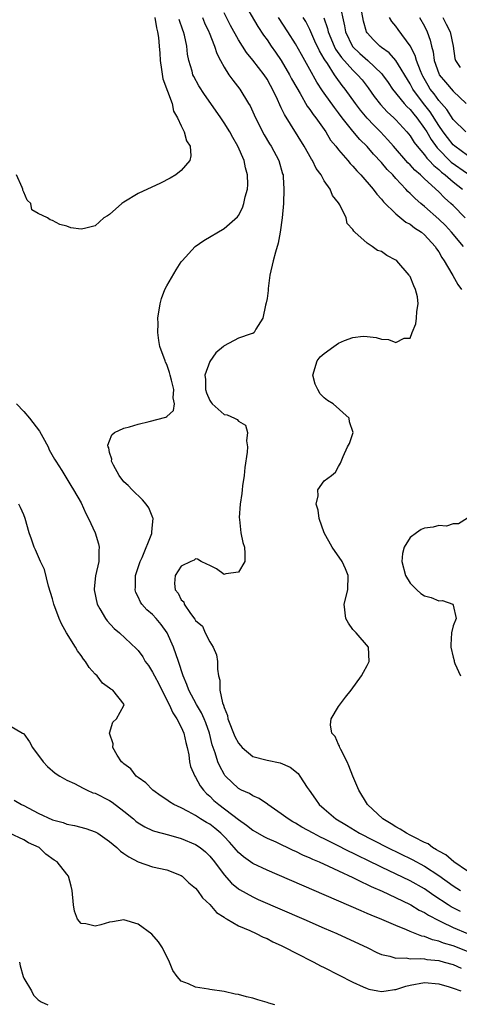
# Model space of a CAD drawing. Units: inches. Extents: x 2640000 to 2643000, y 1476000 to 1479000.
# Drawn here: x 2640500 to 2640562, y 1476287 to 1476425 of the extents above; entities that cross this region are included whole.
import ezdxf

# ---------------------------------------------------------------- set-up
doc = ezdxf.new("R2010")
doc.units = ezdxf.units.IN
doc.header["$MEASUREMENT"] = 0
doc.layers.add('LD26401476_2ft', color=192, linetype='Continuous')

msp = doc.modelspace()

# ---------------------------------------------------------------- linework, layer by layer
at = {"layer": 'LD26401476_2ft'}
for points, elevation in [([(2640531.51, 1476427.51), (2640533.73, 1476423.73), (2640534.52, 1476422.52), (2640535, 1476421.86), (2640535.58, 1476421), (2640536.17, 1476420.17), (2640537, 1476418.98), (2640538.16, 1476417), (2640538.44, 1476416.44), (2640539.15, 1476415.15), (2640539.61, 1476414.39), (2640540.63, 1476412.63), (2640541, 1476412.13), (2640541.45, 1476411.45), (2640541.81, 1476411), (2640543.2, 1476409), (2640543.88, 1476407.88), (2640544.61, 1476407), (2640545, 1476406.49), (2640546.3, 1476405), (2640546.61, 1476404.61), (2640547, 1476404.22), (2640547.55, 1476403.55), (2640548.11, 1476403), (2640549.85, 1476401), (2640550.33, 1476400.33), (2640551, 1476399.61), (2640551.26, 1476399.26), (2640553, 1476397.56), (2640554.41, 1476396.41), (2640555, 1476396.12), (2640555.62, 1476395.62), (2640556.58, 1476395), (2640557, 1476394.65), (2640558.52, 1476393), (2640558.69, 1476392.69), (2640559, 1476392.26), (2640559.44, 1476391.44), (2640559.77, 1476391), (2640560.84, 1476389.16), (2640560.95, 1476388.95), (2640561.67, 1476387.67), (2640562.2, 1476387)], 8410), ([(2640545.11, 1476427), (2640545.82, 1476423.82), (2640545.95, 1476423), (2640546.96, 1476420.96), (2640547.98, 1476419.98), (2640549.1, 1476419), (2640551, 1476417.17), (2640551.15, 1476417), (2640551.92, 1476415.92), (2640552.56, 1476415), (2640554.17, 1476413), (2640554.56, 1476412.56), (2640555, 1476412.16), (2640555.51, 1476411.51), (2640555.93, 1476411), (2640557, 1476409.51), (2640557.32, 1476409), (2640557.93, 1476407.93), (2640558.77, 1476406.77), (2640560.76, 1476404.76), (2640563, 1476403.2)], 8418), ([(2640563, 1476405.71), (2640561.24, 1476407), (2640561, 1476407.22), (2640560.22, 1476408.22), (2640559.64, 1476409), (2640559, 1476409.91), (2640557.8, 1476411.8), (2640556.86, 1476413), (2640555.39, 1476415), (2640555, 1476415.75), (2640553.01, 1476419.01), (2640552.05, 1476420.05), (2640551, 1476420.81), (2640550.76, 1476421), (2640549.89, 1476421.89), (2640549, 1476422.87), (2640548.91, 1476423), (2640548.5, 1476424.5), (2640548.27, 1476425.73)], 8420), ([(2640519.33, 1476425), (2640519.55, 1476423.55), (2640519.71, 1476423), (2640519.81, 1476422.19), (2640519.93, 1476421), (2640520, 1476420), (2640520.05, 1476419), (2640520.26, 1476417.74), (2640520.44, 1476416.44), (2640521.72, 1476413), (2640521.93, 1476411.93), (2640522.48, 1476411), (2640523, 1476409.84), (2640523.42, 1476409), (2640523.76, 1476407.76), (2640524.28, 1476407), (2640524.35, 1476405.65), (2640524.22, 1476405), (2640523, 1476403.61), (2640522.25, 1476403), (2640521.45, 1476402.55), (2640520.13, 1476401.87), (2640517, 1476400.39), (2640515, 1476399.19), (2640514.72, 1476399), (2640513, 1476397.46), (2640512.7, 1476397.3), (2640512.21, 1476397), (2640511, 1476395.87), (2640509.5, 1476395.5), (2640509, 1476395.41), (2640507.6, 1476395.6), (2640507, 1476395.83), (2640506.05, 1476396.05), (2640505, 1476396.65), (2640504.71, 1476396.71), (2640504.33, 1476397), (2640503, 1476397.59), (2640502.12, 1476398.12), (2640501.99, 1476399), (2640501.47, 1476399.47), (2640501, 1476400.61), (2640500.87, 1476400.87), (2640500.86, 1476401), (2640500.78, 1476401.22), (2640499.97, 1476403)], 8402), ([(2640562.06, 1476300.06), (2640561, 1476300.59), (2640560.73, 1476300.73), (2640560.32, 1476301), (2640558.32, 1476302.32), (2640557, 1476303.24), (2640555, 1476304.34), (2640551, 1476306.28), (2640549, 1476307.26), (2640547.82, 1476307.82), (2640547, 1476308.23), (2640546.47, 1476308.47), (2640544.56, 1476309.44), (2640543, 1476310.21), (2640542.46, 1476310.46), (2640541.44, 1476311), (2640539.87, 1476311.87), (2640539, 1476312.4), (2640538.6, 1476312.6), (2640537.95, 1476313), (2640537, 1476313.73), (2640535.12, 1476315), (2640535.06, 1476315.06), (2640533.88, 1476315.88), (2640533, 1476316.23), (2640532.54, 1476316.54), (2640531.45, 1476317), (2640531, 1476317.24), (2640529.18, 1476319), (2640529.09, 1476319.09), (2640529, 1476319.25), (2640528.39, 1476320.39), (2640528.13, 1476321), (2640527.75, 1476322.25), (2640527.34, 1476323.34), (2640526.95, 1476325), (2640526.44, 1476326.44), (2640526.21, 1476327), (2640525.84, 1476327.84), (2640525.15, 1476329), (2640524.07, 1476331), (2640523.81, 1476331.81), (2640523.28, 1476333), (2640522.63, 1476335), (2640521.94, 1476337), (2640521.06, 1476339), (2640520.19, 1476340.19), (2640519.52, 1476341), (2640519, 1476341.56), (2640518.21, 1476342.21), (2640517.52, 1476343), (2640517.31, 1476343.31), (2640517, 1476344.02), (2640516.66, 1476344.66), (2640516.57, 1476345), (2640516.61, 1476345.39), (2640516.64, 1476347), (2640517.27, 1476349), (2640517.54, 1476349.54), (2640518.9, 1476352.9), (2640518.92, 1476353), (2640518.91, 1476353.09), (2640519, 1476354.08), (2640519.07, 1476355), (2640519.06, 1476355.06), (2640518.47, 1476356.47), (2640518.13, 1476357), (2640517.61, 1476357.61), (2640516.13, 1476359), (2640515.58, 1476359.58), (2640515, 1476360.13), (2640514.35, 1476361), (2640513.54, 1476362.46), (2640513.28, 1476363), (2640513.3, 1476363.3), (2640513, 1476364.19), (2640512.88, 1476364.88), (2640512.8, 1476365), (2640512.77, 1476365.23), (2640513, 1476365.82), (2640513.3, 1476366.7), (2640513.69, 1476367), (2640515, 1476367.61), (2640515.79, 1476367.79), (2640517, 1476368.17), (2640518.53, 1476368.53), (2640520.85, 1476369.15), (2640521, 1476369.24), (2640521.92, 1476370.08), (2640522.08, 1476371), (2640521.87, 1476371.87), (2640521.98, 1476373), (2640521.67, 1476374.33), (2640521.47, 1476375), (2640521.39, 1476375.39), (2640521, 1476376.49), (2640520.82, 1476376.82), (2640520.75, 1476377), (2640520.04, 1476379), (2640519.87, 1476379.87), (2640519.73, 1476381), (2640519.78, 1476382.22), (2640519.75, 1476383), (2640520.05, 1476385), (2640520.25, 1476385.75), (2640520.74, 1476387), (2640521, 1476387.51), (2640522.28, 1476389.72), (2640523, 1476390.84), (2640523.13, 1476391), (2640524.96, 1476393), (2640526.16, 1476393.84), (2640529, 1476395.49), (2640530.86, 1476397.14), (2640531, 1476397.34), (2640531.59, 1476398.41), (2640531.76, 1476399), (2640531.93, 1476399.93), (2640532.25, 1476401), (2640532.32, 1476401.68), (2640532.28, 1476403), (2640531.99, 1476403.99), (2640531.79, 1476405), (2640530.91, 1476407), (2640530.21, 1476408.21), (2640529.78, 1476409), (2640529, 1476410.3), (2640528.53, 1476411), (2640527.14, 1476413), (2640526.24, 1476414.24), (2640525.45, 1476415.45), (2640524.75, 1476416.75), (2640524.64, 1476417), (2640524.52, 1476417.48), (2640524.08, 1476419), (2640523.89, 1476419.89), (2640523.79, 1476421), (2640523.48, 1476422.52), (2640523.34, 1476423), (2640523.23, 1476423.23), (2640522.7, 1476424.7)], 8404), ([(2640525.96, 1476425), (2640526.27, 1476424.27), (2640526.88, 1476423), (2640526.91, 1476422.91), (2640527.67, 1476421), (2640527.98, 1476419.98), (2640528.48, 1476419), (2640529, 1476418.04), (2640529.68, 1476417), (2640530.24, 1476416.24), (2640531.21, 1476415), (2640532.43, 1476413), (2640532.64, 1476412.64), (2640533.4, 1476411), (2640534.61, 1476408.61), (2640535.36, 1476407.36), (2640535.6, 1476407), (2640536.67, 1476405), (2640537.17, 1476403.17), (2640537.24, 1476403), (2640537.27, 1476402.73), (2640537.37, 1476401), (2640537.28, 1476399), (2640537.12, 1476397), (2640536.86, 1476395), (2640536.56, 1476393.44), (2640536.19, 1476392.19), (2640535.87, 1476391), (2640535.41, 1476389), (2640535.15, 1476387.15), (2640535.14, 1476386.86), (2640535, 1476385.74), (2640534.89, 1476385.11), (2640534.8, 1476384.8), (2640534.42, 1476383), (2640533.43, 1476381.43), (2640533.22, 1476381), (2640533, 1476380.84), (2640532.79, 1476380.79), (2640531, 1476380.18), (2640529, 1476379.1), (2640528.92, 1476379), (2640527.85, 1476378.15), (2640527, 1476376.92), (2640526.32, 1476375), (2640526.41, 1476374.41), (2640526.41, 1476373), (2640526.54, 1476372.54), (2640527, 1476371.46), (2640527.18, 1476371.18), (2640527.34, 1476371), (2640529, 1476369.53), (2640529.45, 1476369.45), (2640530.47, 1476369), (2640530.82, 1476368.82), (2640531, 1476368.6), (2640532.01, 1476368.01), (2640532.29, 1476367), (2640532.14, 1476365.86), (2640532.27, 1476365), (2640532.24, 1476364.24), (2640531.9, 1476362.1), (2640531.79, 1476361), (2640531.57, 1476359.57), (2640531.51, 1476359), (2640531.5, 1476358.5), (2640531.24, 1476357), (2640531.11, 1476355.11), (2640531.16, 1476354.84), (2640531.36, 1476353), (2640531.63, 1476351.63), (2640531.84, 1476351), (2640531.92, 1476350.08), (2640531.88, 1476349), (2640531, 1476347.48), (2640529.24, 1476347.24), (2640529, 1476347.16), (2640527.94, 1476347.94), (2640527, 1476348.4), (2640526.61, 1476348.61), (2640525.78, 1476349), (2640525.3, 1476349.3), (2640525, 1476349.33), (2640524.82, 1476349.18), (2640524.35, 1476349), (2640523, 1476348.32), (2640522.17, 1476347), (2640522.09, 1476345.91), (2640522.16, 1476345), (2640522.57, 1476344.57), (2640523, 1476343.62), (2640523.36, 1476343.36), (2640523.43, 1476343), (2640524.31, 1476341.69), (2640524.92, 1476340.92), (2640525, 1476340.75), (2640525.96, 1476339.96), (2640526.35, 1476339), (2640527, 1476337.74), (2640527.45, 1476337), (2640527.95, 1476335.95), (2640528.08, 1476335), (2640528.08, 1476333.92), (2640528.24, 1476333), (2640528.41, 1476332.41), (2640528.42, 1476331), (2640528.77, 1476329.23), (2640528.9, 1476328.9), (2640529, 1476328.56), (2640529.46, 1476327.46), (2640529.54, 1476327), (2640530.5, 1476324.5), (2640531, 1476323.59), (2640531.27, 1476323.27), (2640531.52, 1476323), (2640533, 1476321.73), (2640535, 1476321.2), (2640536.86, 1476320.86), (2640538.25, 1476320.25), (2640539.34, 1476319.34), (2640539.6, 1476319), (2640540.62, 1476317.38), (2640540.87, 1476317), (2640541.77, 1476315.77), (2640542.28, 1476315), (2640543, 1476314.4), (2640544.61, 1476313), (2640546.11, 1476312.11), (2640547.93, 1476311), (2640551.85, 1476309), (2640555.31, 1476307.31), (2640557, 1476306.39), (2640559, 1476305.08), (2640561, 1476303.66), (2640562.04, 1476303)], 8406), ([(2640563, 1476305.7), (2640561.09, 1476307), (2640559.98, 1476307.98), (2640559, 1476308.49), (2640558.7, 1476308.7), (2640558.14, 1476309), (2640557.5, 1476309.5), (2640557, 1476309.71), (2640555.56, 1476310.44), (2640555, 1476310.75), (2640554.5, 1476311), (2640553.59, 1476311.59), (2640553, 1476311.91), (2640552.33, 1476312.33), (2640551.2, 1476313), (2640549.05, 1476315), (2640547.81, 1476317), (2640546.99, 1476319), (2640546.44, 1476320.44), (2640546.19, 1476321), (2640545.3, 1476322.7), (2640545.17, 1476323), (2640545.15, 1476323.15), (2640545, 1476323.4), (2640544.51, 1476324.51), (2640544.08, 1476325), (2640543.87, 1476326.13), (2640543.95, 1476327), (2640545, 1476328.71), (2640545.98, 1476330.02), (2640546.75, 1476331), (2640548.19, 1476333), (2640548.5, 1476333.5), (2640549, 1476334.46), (2640549.26, 1476335), (2640549.17, 1476337), (2640547.47, 1476339), (2640547, 1476339.47), (2640546.37, 1476340.37), (2640546.03, 1476341), (2640545.8, 1476343), (2640546.28, 1476345), (2640546.34, 1476347), (2640545.96, 1476347.96), (2640545.5, 1476349), (2640544.11, 1476351), (2640542.98, 1476353), (2640542.29, 1476355), (2640542.16, 1476356.16), (2640541.88, 1476357), (2640542.16, 1476358.16), (2640542.09, 1476359), (2640543, 1476360.25), (2640544.01, 1476361), (2640544.56, 1476361.44), (2640545, 1476362.25), (2640545.28, 1476362.72), (2640545.65, 1476363.65), (2640546.25, 1476365), (2640546.53, 1476365.47), (2640547.02, 1476367), (2640546.51, 1476368.51), (2640546.46, 1476369), (2640544.24, 1476371), (2640543.47, 1476371.47), (2640543, 1476371.84), (2640542.41, 1476372.41), (2640542.09, 1476373), (2640541.75, 1476373.75), (2640541.38, 1476375), (2640542.01, 1476377), (2640542.44, 1476377.56), (2640543, 1476378.06), (2640544.34, 1476379), (2640545, 1476379.49), (2640545.85, 1476379.85), (2640547, 1476380.27), (2640548.46, 1476380.46), (2640549, 1476380.43), (2640550.27, 1476380.27), (2640551, 1476380.04), (2640551.98, 1476379.98), (2640553, 1476379.56), (2640554.17, 1476380.17), (2640555, 1476380.21), (2640555.3, 1476381), (2640555.79, 1476382.21), (2640555.89, 1476383), (2640555.92, 1476383.92), (2640556.13, 1476385), (2640556.02, 1476385.98), (2640555.77, 1476387), (2640555.5, 1476387.5), (2640555, 1476388.79), (2640554.91, 1476388.91), (2640554.88, 1476389), (2640553.13, 1476391), (2640553, 1476391.11), (2640551.74, 1476391.74), (2640551, 1476392.3), (2640550.43, 1476392.43), (2640549.7, 1476393), (2640549, 1476393.44), (2640547.27, 1476395), (2640547.12, 1476395.12), (2640547, 1476395.38), (2640546.22, 1476396.22), (2640546.06, 1476397), (2640545.18, 1476398.82), (2640545, 1476399.1), (2640544.13, 1476400.13), (2640543.83, 1476401), (2640543, 1476402.19), (2640542.56, 1476403), (2640541.89, 1476403.89), (2640541.35, 1476405), (2640541.21, 1476405.21), (2640540.19, 1476407), (2640537.43, 1476411.43), (2640537, 1476412.38), (2640536.79, 1476412.79), (2640536.47, 1476413.53), (2640535.76, 1476415), (2640535.48, 1476415.48), (2640535, 1476416.39), (2640534.6, 1476417), (2640533, 1476419.05), (2640532.11, 1476420.11), (2640531, 1476421.89), (2640529.9, 1476423.9), (2640529, 1476425.63)], 8408), ([(2640562.46, 1476393), (2640560.8, 1476395), (2640559.93, 1476395.93), (2640559, 1476396.84), (2640557, 1476398.58), (2640556.48, 1476399), (2640555.69, 1476399.69), (2640555, 1476400.4), (2640554.68, 1476400.69), (2640554.42, 1476401), (2640553, 1476402.52), (2640552.57, 1476403), (2640551.78, 1476403.78), (2640551, 1476404.73), (2640549.89, 1476405.89), (2640549, 1476406.97), (2640547.96, 1476407.96), (2640547, 1476409.11), (2640545.49, 1476411), (2640545, 1476411.66), (2640544.41, 1476412.41), (2640543, 1476414.43), (2640542.75, 1476414.75), (2640541.96, 1476415.96), (2640541, 1476417.71), (2640540.29, 1476419), (2640539.81, 1476419.81), (2640539, 1476421.3), (2640537.92, 1476423), (2640536.61, 1476425)], 8412), ([(2640562.7, 1476397), (2640561, 1476398.71), (2640560.7, 1476399), (2640559.8, 1476399.8), (2640559, 1476400.62), (2640557, 1476402.46), (2640556.45, 1476403), (2640555.67, 1476403.67), (2640555, 1476404.41), (2640554.7, 1476404.7), (2640552.66, 1476407), (2640551.9, 1476407.9), (2640550.86, 1476409), (2640549.93, 1476409.93), (2640549, 1476410.92), (2640548.06, 1476412.06), (2640547.36, 1476413), (2640545.9, 1476415), (2640545.5, 1476415.5), (2640544.65, 1476416.65), (2640544.43, 1476417), (2640543.43, 1476418.57), (2640543.08, 1476419.08), (2640543, 1476419.23), (2640542.33, 1476420.33), (2640541.7, 1476421.7), (2640541, 1476423.31), (2640540.42, 1476424.42), (2640540.07, 1476425)], 8414), ([(2640542.96, 1476424.96), (2640543.47, 1476423.47), (2640543.56, 1476423), (2640544.38, 1476421), (2640544.59, 1476420.59), (2640545.42, 1476419.42), (2640547, 1476417.62), (2640547.66, 1476417), (2640548.28, 1476416.28), (2640549.16, 1476415.16), (2640549.98, 1476413.98), (2640550.85, 1476412.85), (2640551.81, 1476411.81), (2640552.71, 1476411), (2640553, 1476410.71), (2640554.55, 1476409), (2640555, 1476408.44), (2640555.55, 1476407.55), (2640555.97, 1476407), (2640557, 1476405.81), (2640557.34, 1476405.34), (2640557.68, 1476405), (2640558.3, 1476404.3), (2640559, 1476403.76), (2640559.39, 1476403.39), (2640559.91, 1476403), (2640561, 1476402.04), (2640562.32, 1476401)], 8416), ([(2640562.79, 1476409), (2640561, 1476410.75), (2640560.12, 1476412.12), (2640559, 1476413.41), (2640558.34, 1476414.34), (2640557.81, 1476415), (2640557.5, 1476415.5), (2640556.78, 1476416.78), (2640556.67, 1476417), (2640556.44, 1476417.56), (2640555.9, 1476419), (2640555.71, 1476419.71), (2640555, 1476421.06), (2640553.32, 1476423.32), (2640553, 1476423.77), (2640552.44, 1476424.44), (2640552.13, 1476425)], 8422), ([(2640556.29, 1476425), (2640557, 1476423.77), (2640557.4, 1476423), (2640557.81, 1476421.81), (2640557.97, 1476421), (2640558.22, 1476420.22), (2640558.36, 1476419), (2640559, 1476417.16), (2640559.07, 1476417), (2640559.94, 1476415.94), (2640561, 1476414.72), (2640562.83, 1476413)], 8424), ([(2640559.56, 1476425), (2640560.05, 1476424.05), (2640560.62, 1476423), (2640561.04, 1476421), (2640561.26, 1476419.26), (2640561.34, 1476419), (2640561.99, 1476418.01)], 8426), ([(2640499.98, 1476371), (2640501, 1476369.95), (2640501.78, 1476369), (2640503.18, 1476367.18), (2640503.65, 1476366.35), (2640504.39, 1476365), (2640504.56, 1476364.56), (2640505.28, 1476363.28), (2640505.48, 1476363), (2640506.31, 1476361.69), (2640507.58, 1476359.58), (2640507.97, 1476359), (2640509, 1476357.18), (2640509.69, 1476355.69), (2640510.04, 1476355), (2640510.96, 1476353), (2640511.43, 1476351.43), (2640511.53, 1476351), (2640511.5, 1476350.5), (2640511.47, 1476349), (2640511.04, 1476346.96), (2640510.83, 1476345.17), (2640510.83, 1476345), (2640511.25, 1476343), (2640511.63, 1476342.37), (2640512.43, 1476341), (2640512.68, 1476340.68), (2640513.63, 1476339.63), (2640514.36, 1476339), (2640516.77, 1476336.77), (2640517, 1476336.54), (2640517.66, 1476335.66), (2640517.99, 1476335), (2640518.42, 1476334.42), (2640519, 1476333.5), (2640519.26, 1476333), (2640519.88, 1476331.88), (2640520.31, 1476331), (2640521.3, 1476329), (2640521.83, 1476327.83), (2640522.39, 1476327), (2640523, 1476325.82), (2640523.38, 1476325), (2640523.66, 1476323.66), (2640523.84, 1476323), (2640524.06, 1476321.94), (2640524.17, 1476321), (2640524.32, 1476320.32), (2640524.89, 1476319), (2640525, 1476318.84), (2640525.64, 1476317.64), (2640526.12, 1476317), (2640526.54, 1476316.54), (2640527, 1476316.16), (2640527.58, 1476315.58), (2640528.26, 1476315), (2640531, 1476312.92), (2640532.13, 1476312.13), (2640533, 1476311.44), (2640534.55, 1476310.55), (2640535, 1476310.33), (2640536.21, 1476309.79), (2640538.63, 1476308.63), (2640539, 1476308.48), (2640539.98, 1476307.98), (2640541, 1476307.57), (2640541.37, 1476307.37), (2640542.27, 1476307), (2640543.6, 1476306.4), (2640545, 1476305.73), (2640547, 1476304.82), (2640548.19, 1476304.19), (2640549, 1476303.86), (2640549.56, 1476303.56), (2640551.09, 1476302.91), (2640554.91, 1476301.09), (2640555.08, 1476301), (2640556.27, 1476300.27), (2640557, 1476299.92), (2640557.55, 1476299.55), (2640559, 1476298.79), (2640559.38, 1476298.62), (2640561, 1476297.82), (2640563, 1476297)], 8402), ([(2640563, 1476294.49), (2640561, 1476295.28), (2640559.66, 1476295.66), (2640559, 1476295.94), (2640558.11, 1476296.11), (2640557, 1476296.56), (2640556.62, 1476296.62), (2640555, 1476297.27), (2640554.5, 1476297.5), (2640553, 1476298.09), (2640551.07, 1476298.93), (2640549.54, 1476299.54), (2640549, 1476299.79), (2640548.14, 1476300.14), (2640535, 1476305.83), (2640533, 1476306.79), (2640531.71, 1476307.71), (2640531, 1476308.31), (2640530.67, 1476308.67), (2640530.42, 1476309), (2640529.75, 1476309.75), (2640529, 1476310.55), (2640528.56, 1476311), (2640527.72, 1476311.72), (2640527, 1476312.25), (2640526.52, 1476312.52), (2640525.72, 1476313), (2640525, 1476313.46), (2640523.97, 1476314.03), (2640523, 1476314.53), (2640521.98, 1476315), (2640521.38, 1476315.38), (2640521, 1476315.67), (2640520.19, 1476316.19), (2640519.03, 1476317), (2640518.06, 1476318.06), (2640517, 1476318.79), (2640516.73, 1476319), (2640515.98, 1476319.98), (2640515, 1476320.7), (2640514.85, 1476320.85), (2640514.68, 1476321), (2640514.07, 1476321.93), (2640513.45, 1476323), (2640513.5, 1476323.5), (2640512.99, 1476325), (2640513.46, 1476326.54), (2640513.95, 1476327), (2640515, 1476328.85), (2640515.04, 1476329), (2640513.47, 1476331), (2640513.15, 1476331.15), (2640513, 1476331.28), (2640511.99, 1476331.99), (2640511.24, 1476333), (2640511, 1476333.21), (2640510.15, 1476334.15), (2640509.63, 1476335), (2640509.35, 1476335.35), (2640509, 1476335.86), (2640508.51, 1476336.51), (2640508.24, 1476337), (2640506.98, 1476339), (2640506.26, 1476340.26), (2640505.97, 1476341), (2640505.22, 1476343), (2640505, 1476343.78), (2640504.45, 1476345.55), (2640503.88, 1476347.88), (2640503.35, 1476349), (2640502.63, 1476350.63), (2640502.45, 1476351), (2640502.1, 1476352.1), (2640501.77, 1476353), (2640501.19, 1476355), (2640501, 1476355.49), (2640500.54, 1476356.54), (2640500.31, 1476357)], 8400), ([(2640563, 1476355.02), (2640561.76, 1476354.24), (2640561, 1476354.23), (2640560.07, 1476353.93), (2640559, 1476353.99), (2640558.22, 1476353.78), (2640557, 1476353.63), (2640556.56, 1476353.44), (2640555.89, 1476353), (2640555, 1476352.34), (2640554.16, 1476351), (2640553.92, 1476350.08), (2640553.85, 1476349), (2640554.34, 1476347), (2640555, 1476345.95), (2640555.96, 1476345), (2640556.5, 1476344.5), (2640557, 1476344.19), (2640557.93, 1476343.93), (2640559, 1476343.46), (2640559.54, 1476343.54), (2640560.95, 1476343), (2640561, 1476342.89), (2640561.43, 1476341), (2640561, 1476339.98), (2640560.78, 1476339), (2640560.67, 1476337.33), (2640560.68, 1476337), (2640561, 1476335.63), (2640561.15, 1476335.15), (2640561.17, 1476335), (2640561.27, 1476334.73), (2640562.05, 1476333)], 8410), ([(2640499, 1476326.05), (2640500.8, 1476325), (2640500.94, 1476324.94), (2640501, 1476324.88), (2640501.79, 1476323.79), (2640502.21, 1476323), (2640503.72, 1476321), (2640504.32, 1476320.32), (2640505.41, 1476319.41), (2640506.02, 1476319), (2640507, 1476318.43), (2640508.07, 1476317.93), (2640509.28, 1476317.28), (2640509.88, 1476317), (2640510.67, 1476316.67), (2640511, 1476316.58), (2640513, 1476315.58), (2640513.36, 1476315.36), (2640515, 1476314.1), (2640516.32, 1476313), (2640516.68, 1476312.68), (2640517, 1476312.45), (2640517.9, 1476311.9), (2640519, 1476311.4), (2640519.29, 1476311.29), (2640521.23, 1476310.77), (2640523, 1476310.26), (2640525, 1476309.44), (2640525.65, 1476309), (2640526.39, 1476308.39), (2640527, 1476307.82), (2640527.64, 1476307), (2640529, 1476305.17), (2640530.02, 1476304.02), (2640531, 1476303.21), (2640531.13, 1476303.13), (2640533, 1476302.1), (2640533.76, 1476301.76), (2640540.13, 1476299), (2640543, 1476297.72), (2640544.74, 1476297), (2640549.08, 1476295), (2640550.34, 1476294.34), (2640551, 1476294.06), (2640552.18, 1476293.82), (2640553, 1476293.54), (2640554.43, 1476293.57), (2640555, 1476293.45), (2640556.49, 1476293.51), (2640557, 1476293.43), (2640557.36, 1476293.36), (2640559, 1476293.21), (2640559.77, 1476293), (2640561, 1476292.64), (2640562.13, 1476292.13)], 8398), ([(2640499.64, 1476315.64), (2640500.69, 1476315), (2640501, 1476314.86), (2640503, 1476313.8), (2640505, 1476312.88), (2640506.5, 1476312.5), (2640507, 1476312.29), (2640508.1, 1476312.1), (2640509.66, 1476311.66), (2640511, 1476311.22), (2640511.35, 1476311), (2640513, 1476309.85), (2640513.99, 1476309), (2640514.51, 1476308.51), (2640515, 1476308.19), (2640515.69, 1476307.69), (2640517, 1476307), (2640519, 1476306.32), (2640521, 1476305.89), (2640523, 1476305.09), (2640523.12, 1476305), (2640524.09, 1476304.09), (2640525, 1476303.33), (2640525.27, 1476303), (2640525.99, 1476301.99), (2640527, 1476301.06), (2640527.94, 1476299.94), (2640529, 1476299.27), (2640529.15, 1476299.15), (2640529.44, 1476299), (2640531, 1476298.08), (2640532.6, 1476297.4), (2640533.49, 1476297), (2640534.48, 1476296.48), (2640535, 1476296.27), (2640535.83, 1476295.83), (2640537, 1476295.3), (2640537.62, 1476295), (2640539, 1476294.27), (2640541.52, 1476293), (2640542.49, 1476292.49), (2640543, 1476292.24), (2640547, 1476290.17), (2640548.45, 1476289.55), (2640549, 1476289.3), (2640549.23, 1476289.23), (2640550.49, 1476289), (2640551, 1476288.88), (2640551.66, 1476289), (2640552.83, 1476289.17), (2640553, 1476289.18), (2640554.39, 1476289.61), (2640555, 1476289.76), (2640557, 1476290.16), (2640559, 1476289.97), (2640560.45, 1476289.55), (2640561, 1476289.35), (2640562.08, 1476289)], 8396), ([(2640536.07, 1476287), (2640535.25, 1476287.25), (2640535, 1476287.34), (2640533.7, 1476287.7), (2640533, 1476287.95), (2640532.13, 1476288.13), (2640531, 1476288.46), (2640530.53, 1476288.53), (2640529, 1476288.87), (2640527, 1476289.16), (2640526.8, 1476289.2), (2640525, 1476289.48), (2640524.02, 1476289.98), (2640523, 1476290.35), (2640522.42, 1476291), (2640521.83, 1476291.83), (2640521.37, 1476293), (2640520.41, 1476295), (2640519.84, 1476295.84), (2640518.91, 1476296.91), (2640517, 1476298.29), (2640515, 1476298.9), (2640513.38, 1476298.62), (2640513, 1476298.57), (2640511.79, 1476298.22), (2640511, 1476298.01), (2640509.68, 1476298.32), (2640509, 1476298.4), (2640508.51, 1476299), (2640508.11, 1476300.11), (2640507.93, 1476301), (2640507.77, 1476303), (2640507.62, 1476303.62), (2640507.25, 1476305), (2640507, 1476305.28), (2640505.65, 1476307), (2640505.26, 1476307.26), (2640504.1, 1476308.1), (2640503.13, 1476309), (2640501.68, 1476309.68), (2640501, 1476310.07), (2640499, 1476311)], 8394), ([(2640500.41, 1476293), (2640500.48, 1476292.48), (2640500.9, 1476291), (2640501, 1476290.74), (2640502.07, 1476289), (2640502.36, 1476288.36), (2640503, 1476287.72), (2640503.42, 1476287.42), (2640504.37, 1476287)], 8392)]:
    msp.add_lwpolyline(points, dxfattribs=dict(at, elevation=elevation))

doc.saveas('drawing.dxf')
